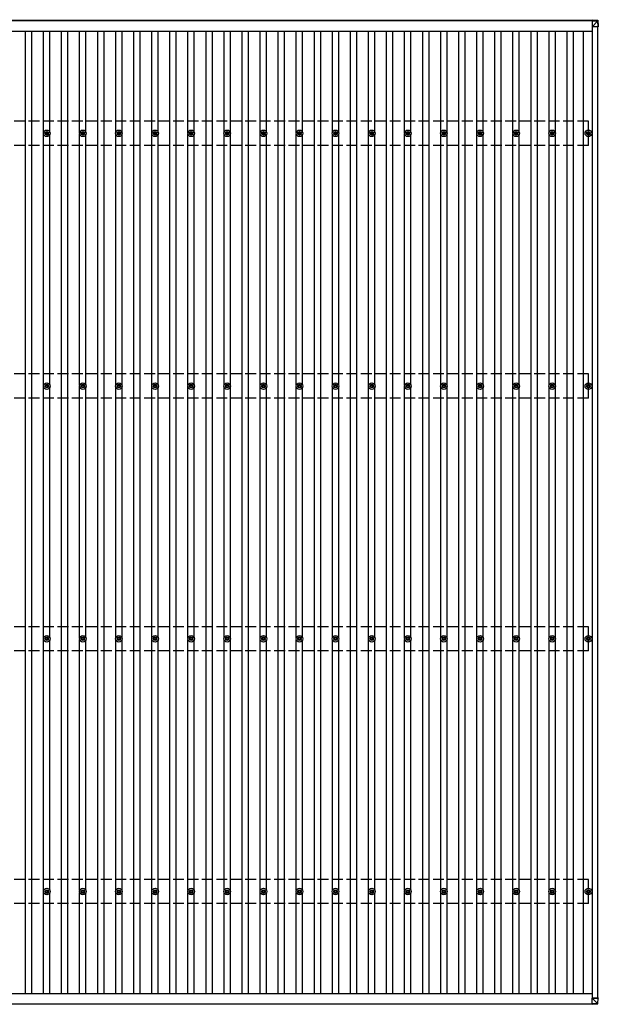
# Model space of a CAD drawing. Units: millimetres. Extents: x 0 to 33640, y 0 to 23760.
# Drawn here: x 11111 to 14316, y 8403 to 13857 of the extents above; entities that cross this region are included whole.
import ezdxf

# ---------------------------------------------------------------- set-up
doc = ezdxf.new("R2010")
doc.units = ezdxf.units.MM
doc.linetypes.add('YHIDDEN_1', pattern=[4, 3, -1])
doc.layers.add('YKK_13', color=4, linetype='Continuous', lineweight=30)
doc.layers.add('YKK_A1', color=4, linetype='Continuous', lineweight=30)

msp = doc.modelspace()

# ---------------------------------------------------------------- linework, layer by layer
at = {"layer": 'YKK_13'}
for p, q in [((14281.3, 13857.2), (14311.9, 13855.3)), ((14281.3, 13857.2), (14281.3, 13852.4)), ((14281.3, 13857.2), (14311.9, 13855.3)), ((14311.9, 13855.3), (14311.9, 13855.3)), ((14311.9, 13855.3), (14311.9, 13850.5)), ((14313.8, 13853.4), (14315.6, 13823)), ((14313.8, 13848.7), (14313.8, 13853.4)), ((14281.3, 13852.4), (14281.3, 13850.5)), ((14311.9, 13850.5), (14281.3, 13852.4)), ((14281.3, 13850.5), (14281.3, 13818)), ((14281.3, 13850.5), (14311.8, 13848.6)), ((14281.3, 13818), (14311.8, 13848.5)), ((14313.7, 13818.1), (14281.3, 13818)), ((14311.8, 13848.5), (14311.9, 13848.5)), ((14311.9, 13848.5), (14313.7, 13818.1)), ((14315.6, 13818.1), (14313.8, 13848.7)), ((14315.6, 13823), (14315.6, 13818.1)), ((11250.6, 13229.6), (11255, 13229.6)), ((11250.6, 13226.1), (11255, 13226.1)), ((11258.9, 13237.9), (11258.9, 13233.5)), ((11258.9, 13222.3), (11258.9, 13217.9)), ((11262.4, 13237.9), (11262.4, 13233.5)), ((11262.4, 13222.3), (11262.4, 13217.9)), ((11266.2, 13229.6), (11270.6, 13229.6)), ((11266.2, 13226.1), (11270.6, 13226.1)), ((11450.6, 13229.6), (11455, 13229.6)), ((11450.6, 13226.1), (11455, 13226.1)), ((11458.9, 13237.9), (11458.9, 13233.5)), ((11458.9, 13222.3), (11458.9, 13217.9)), ((11462.4, 13237.9), (11462.4, 13233.5)), ((11462.4, 13222.3), (11462.4, 13217.9)), ((11466.2, 13229.6), (11470.6, 13229.6)), ((11466.2, 13226.1), (11470.6, 13226.1)), ((11650.6, 13229.6), (11655, 13229.6)), ((11650.6, 13226.1), (11655, 13226.1)), ((11658.9, 13237.9), (11658.9, 13233.5)), ((11658.9, 13222.3), (11658.9, 13217.9)), ((11662.4, 13237.9), (11662.4, 13233.5)), ((11662.4, 13222.3), (11662.4, 13217.9)), ((11666.2, 13229.6), (11670.6, 13229.6)), ((11666.2, 13226.1), (11670.6, 13226.1)), ((11850.6, 13229.6), (11855, 13229.6)), ((11850.6, 13226.1), (11855, 13226.1)), ((11858.9, 13237.9), (11858.9, 13233.5)), ((11858.9, 13222.3), (11858.9, 13217.9)), ((11862.4, 13237.9), (11862.4, 13233.5)), ((11862.4, 13222.3), (11862.4, 13217.9)), ((11866.2, 13229.6), (11870.6, 13229.6)), ((11866.2, 13226.1), (11870.6, 13226.1)), ((12050.6, 13229.6), (12055, 13229.6)), ((12050.6, 13226.1), (12055, 13226.1)), ((12058.9, 13237.9), (12058.9, 13233.5)), ((12058.9, 13222.3), (12058.9, 13217.9)), ((12062.4, 13237.9), (12062.4, 13233.5)), ((12062.4, 13222.3), (12062.4, 13217.9)), ((12066.2, 13229.6), (12070.6, 13229.6)), ((12066.2, 13226.1), (12070.6, 13226.1)), ((12250.6, 13229.6), (12255, 13229.6)), ((12250.6, 13226.1), (12255, 13226.1)), ((12258.9, 13237.9), (12258.9, 13233.5)), ((12258.9, 13222.3), (12258.9, 13217.9)), ((12262.4, 13237.9), (12262.4, 13233.5)), ((12262.4, 13222.3), (12262.4, 13217.9)), ((12266.2, 13229.6), (12270.6, 13229.6)), ((12266.2, 13226.1), (12270.6, 13226.1)), ((12450.6, 13229.6), (12455, 13229.6)), ((12450.6, 13226.1), (12455, 13226.1)), ((12458.9, 13237.9), (12458.9, 13233.5)), ((12458.9, 13222.3), (12458.9, 13217.9)), ((12462.4, 13237.9), (12462.4, 13233.5)), ((12462.4, 13222.3), (12462.4, 13217.9)), ((12466.2, 13229.6), (12470.6, 13229.6)), ((12466.2, 13226.1), (12470.6, 13226.1)), ((12650.6, 13229.6), (12655, 13229.6)), ((12650.6, 13226.1), (12655, 13226.1)), ((12658.9, 13237.9), (12658.9, 13233.5)), ((12658.9, 13222.3), (12658.9, 13217.9)), ((12662.4, 13237.9), (12662.4, 13233.5)), ((12662.4, 13222.3), (12662.4, 13217.9)), ((12666.2, 13229.6), (12670.6, 13229.6)), ((12666.2, 13226.1), (12670.6, 13226.1)), ((12850.6, 13229.6), (12855, 13229.6)), ((12850.6, 13226.1), (12855, 13226.1)), ((12858.9, 13237.9), (12858.9, 13233.5)), ((12858.9, 13222.3), (12858.9, 13217.9)), ((12862.4, 13237.9), (12862.4, 13233.5)), ((12862.4, 13222.3), (12862.4, 13217.9)), ((12866.2, 13229.6), (12870.6, 13229.6)), ((12866.2, 13226.1), (12870.6, 13226.1)), ((13050.6, 13229.6), (13055, 13229.6)), ((13050.6, 13226.1), (13055, 13226.1)), ((13058.9, 13237.9), (13058.9, 13233.5)), ((13058.9, 13222.3), (13058.9, 13217.9)), ((13062.4, 13237.9), (13062.4, 13233.5)), ((13062.4, 13222.3), (13062.4, 13217.9)), ((13066.2, 13229.6), (13070.6, 13229.6)), ((13066.2, 13226.1), (13070.6, 13226.1)), ((13250.6, 13229.6), (13255, 13229.6)), ((13250.6, 13226.1), (13255, 13226.1)), ((13258.9, 13237.9), (13258.9, 13233.5)), ((13258.9, 13222.3), (13258.9, 13217.9)), ((13262.4, 13237.9), (13262.4, 13233.5)), ((13262.4, 13222.3), (13262.4, 13217.9)), ((13266.2, 13229.6), (13270.6, 13229.6)), ((13266.2, 13226.1), (13270.6, 13226.1)), ((13450.6, 13229.6), (13455, 13229.6)), ((13450.6, 13226.1), (13455, 13226.1)), ((13458.9, 13237.9), (13458.9, 13233.5)), ((13458.9, 13222.3), (13458.9, 13217.9)), ((13462.4, 13237.9), (13462.4, 13233.5)), ((13462.4, 13222.3), (13462.4, 13217.9)), ((13466.2, 13229.6), (13470.6, 13229.6)), ((13466.2, 13226.1), (13470.6, 13226.1)), ((13650.6, 13229.6), (13655, 13229.6)), ((13650.6, 13226.1), (13655, 13226.1)), ((13658.9, 13237.9), (13658.9, 13233.5)), ((13658.9, 13222.3), (13658.9, 13217.9)), ((13662.4, 13237.9), (13662.4, 13233.5)), ((13662.4, 13222.3), (13662.4, 13217.9)), ((13666.2, 13229.6), (13670.6, 13229.6)), ((13666.2, 13226.1), (13670.6, 13226.1)), ((13850.6, 13229.6), (13855, 13229.6)), ((13850.6, 13226.1), (13855, 13226.1)), ((13858.9, 13237.9), (13858.9, 13233.5)), ((13858.9, 13222.3), (13858.9, 13217.9)), ((13862.4, 13237.9), (13862.4, 13233.5)), ((13862.4, 13222.3), (13862.4, 13217.9)), ((13866.2, 13229.6), (13870.6, 13229.6)), ((13866.2, 13226.1), (13870.6, 13226.1)), ((14050.6, 13229.6), (14055, 13229.6)), ((14050.6, 13226.1), (14055, 13226.1)), ((14058.9, 13237.9), (14058.9, 13233.5)), ((14058.9, 13222.3), (14058.9, 13217.9)), ((14062.4, 13237.9), (14062.4, 13233.5)), ((14062.4, 13222.3), (14062.4, 13217.9)), ((14066.2, 13229.6), (14070.6, 13229.6)), ((14066.2, 13226.1), (14070.6, 13226.1)), ((14250.6, 13229.6), (14255, 13229.6)), ((14250.6, 13226.1), (14255, 13226.1)), ((14258.9, 13237.9), (14258.9, 13233.4)), ((14258.9, 13222.3), (14258.9, 13217.9)), ((14262.4, 13237.9), (14262.4, 13233.4)), ((14262.4, 13222.3), (14262.4, 13217.9)), ((14266.2, 13229.6), (14270.6, 13229.6)), ((14266.2, 13226.1), (14270.6, 13226.1)), ((11258.9, 11837.9), (11258.9, 11833.5)), ((11262.4, 11837.9), (11262.4, 11833.5)), ((11458.9, 11837.9), (11458.9, 11833.5)), ((11462.4, 11837.9), (11462.4, 11833.5)), ((11658.9, 11837.9), (11658.9, 11833.5)), ((11662.4, 11837.9), (11662.4, 11833.5)), ((11858.9, 11837.9), (11858.9, 11833.5)), ((11862.4, 11837.9), (11862.4, 11833.5)), ((12058.9, 11837.9), (12058.9, 11833.5)), ((12062.4, 11837.9), (12062.4, 11833.5)), ((12258.9, 11837.9), (12258.9, 11833.5)), ((12262.4, 11837.9), (12262.4, 11833.5)), ((12458.9, 11837.9), (12458.9, 11833.5)), ((12462.4, 11837.9), (12462.4, 11833.5)), ((12658.9, 11837.9), (12658.9, 11833.5)), ((12662.4, 11837.9), (12662.4, 11833.5)), ((12858.9, 11837.9), (12858.9, 11833.5)), ((12862.4, 11837.9), (12862.4, 11833.5)), ((13058.9, 11837.9), (13058.9, 11833.5)), ((13062.4, 11837.9), (13062.4, 11833.5)), ((13258.9, 11837.9), (13258.9, 11833.5)), ((13262.4, 11837.9), (13262.4, 11833.5)), ((13458.9, 11837.9), (13458.9, 11833.5)), ((13462.4, 11837.9), (13462.4, 11833.5)), ((13658.9, 11837.9), (13658.9, 11833.5)), ((13662.4, 11837.9), (13662.4, 11833.5)), ((13858.9, 11837.9), (13858.9, 11833.5)), ((13862.4, 11837.9), (13862.4, 11833.5)), ((14058.9, 11837.9), (14058.9, 11833.5)), ((14062.4, 11837.9), (14062.4, 11833.5)), ((14258.9, 11837.9), (14258.9, 11833.4)), ((14262.4, 11837.9), (14262.4, 11833.4)), ((11250.6, 11829.6), (11255, 11829.6)), ((11250.6, 11826.1), (11255, 11826.1)), ((11258.9, 11822.3), (11258.9, 11817.9)), ((11262.4, 11822.3), (11262.4, 11817.9)), ((11266.2, 11829.6), (11270.6, 11829.6)), ((11266.2, 11826.1), (11270.6, 11826.1)), ((11450.6, 11829.6), (11455, 11829.6)), ((11450.6, 11826.1), (11455, 11826.1)), ((11458.9, 11822.3), (11458.9, 11817.9)), ((11462.4, 11822.3), (11462.4, 11817.9)), ((11466.2, 11829.6), (11470.6, 11829.6)), ((11466.2, 11826.1), (11470.6, 11826.1)), ((11650.6, 11829.6), (11655, 11829.6)), ((11650.6, 11826.1), (11655, 11826.1)), ((11658.9, 11822.3), (11658.9, 11817.9)), ((11662.4, 11822.3), (11662.4, 11817.9)), ((11666.2, 11829.6), (11670.6, 11829.6)), ((11666.2, 11826.1), (11670.6, 11826.1)), ((11850.6, 11829.6), (11855, 11829.6)), ((11850.6, 11826.1), (11855, 11826.1)), ((11858.9, 11822.3), (11858.9, 11817.9)), ((11862.4, 11822.3), (11862.4, 11817.9)), ((11866.2, 11829.6), (11870.6, 11829.6)), ((11866.2, 11826.1), (11870.6, 11826.1)), ((12050.6, 11829.6), (12055, 11829.6)), ((12050.6, 11826.1), (12055, 11826.1)), ((12058.9, 11822.3), (12058.9, 11817.9)), ((12062.4, 11822.3), (12062.4, 11817.9)), ((12066.2, 11829.6), (12070.6, 11829.6)), ((12066.2, 11826.1), (12070.6, 11826.1)), ((12250.6, 11829.6), (12255, 11829.6)), ((12250.6, 11826.1), (12255, 11826.1)), ((12258.9, 11822.3), (12258.9, 11817.9)), ((12262.4, 11822.3), (12262.4, 11817.9)), ((12266.2, 11829.6), (12270.6, 11829.6)), ((12266.2, 11826.1), (12270.6, 11826.1)), ((12450.6, 11829.6), (12455, 11829.6)), ((12450.6, 11826.1), (12455, 11826.1)), ((12458.9, 11822.3), (12458.9, 11817.9)), ((12462.4, 11822.3), (12462.4, 11817.9)), ((12466.2, 11829.6), (12470.6, 11829.6)), ((12466.2, 11826.1), (12470.6, 11826.1)), ((12650.6, 11829.6), (12655, 11829.6)), ((12650.6, 11826.1), (12655, 11826.1)), ((12658.9, 11822.3), (12658.9, 11817.9)), ((12662.4, 11822.3), (12662.4, 11817.9)), ((12666.2, 11829.6), (12670.6, 11829.6)), ((12666.2, 11826.1), (12670.6, 11826.1)), ((12850.6, 11829.6), (12855, 11829.6)), ((12850.6, 11826.1), (12855, 11826.1)), ((12858.9, 11822.3), (12858.9, 11817.9)), ((12862.4, 11822.3), (12862.4, 11817.9)), ((12866.2, 11829.6), (12870.6, 11829.6)), ((12866.2, 11826.1), (12870.6, 11826.1)), ((13050.6, 11829.6), (13055, 11829.6)), ((13050.6, 11826.1), (13055, 11826.1)), ((13058.9, 11822.3), (13058.9, 11817.9)), ((13062.4, 11822.3), (13062.4, 11817.9)), ((13066.2, 11829.6), (13070.6, 11829.6)), ((13066.2, 11826.1), (13070.6, 11826.1)), ((13250.6, 11829.6), (13255, 11829.6)), ((13250.6, 11826.1), (13255, 11826.1)), ((13258.9, 11822.3), (13258.9, 11817.9)), ((13262.4, 11822.3), (13262.4, 11817.9)), ((13266.2, 11829.6), (13270.6, 11829.6)), ((13266.2, 11826.1), (13270.6, 11826.1)), ((13450.6, 11829.6), (13455, 11829.6)), ((13450.6, 11826.1), (13455, 11826.1)), ((13458.9, 11822.3), (13458.9, 11817.9)), ((13462.4, 11822.3), (13462.4, 11817.9)), ((13466.2, 11829.6), (13470.6, 11829.6)), ((13466.2, 11826.1), (13470.6, 11826.1)), ((13650.6, 11829.6), (13655, 11829.6)), ((13650.6, 11826.1), (13655, 11826.1)), ((13658.9, 11822.3), (13658.9, 11817.9)), ((13662.4, 11822.3), (13662.4, 11817.9)), ((13666.2, 11829.6), (13670.6, 11829.6)), ((13666.2, 11826.1), (13670.6, 11826.1)), ((13850.6, 11829.6), (13855, 11829.6)), ((13850.6, 11826.1), (13855, 11826.1)), ((13858.9, 11822.3), (13858.9, 11817.9)), ((13862.4, 11822.3), (13862.4, 11817.9)), ((13866.2, 11829.6), (13870.6, 11829.6)), ((13866.2, 11826.1), (13870.6, 11826.1)), ((14050.6, 11829.6), (14055, 11829.6)), ((14050.6, 11826.1), (14055, 11826.1)), ((14058.9, 11822.3), (14058.9, 11817.9)), ((14062.4, 11822.3), (14062.4, 11817.9)), ((14066.2, 11829.6), (14070.6, 11829.6)), ((14066.2, 11826.1), (14070.6, 11826.1)), ((14250.6, 11829.6), (14255, 11829.6)), ((14250.6, 11826.1), (14255, 11826.1)), ((14258.9, 11822.3), (14258.9, 11817.9)), ((14262.4, 11822.3), (14262.4, 11817.9)), ((14266.2, 11829.6), (14270.6, 11829.6)), ((14266.2, 11826.1), (14270.6, 11826.1)), ((11250.6, 10429.6), (11255, 10429.6)), ((11250.6, 10426.1), (11255, 10426.1)), ((11258.9, 10437.9), (11258.9, 10433.5)), ((11258.9, 10422.3), (11258.9, 10417.9)), ((11262.4, 10437.9), (11262.4, 10433.5)), ((11262.4, 10422.3), (11262.4, 10417.9)), ((11266.2, 10429.6), (11270.6, 10429.6)), ((11266.2, 10426.1), (11270.6, 10426.1)), ((11450.6, 10429.6), (11455, 10429.6)), ((11450.6, 10426.1), (11455, 10426.1)), ((11458.9, 10437.9), (11458.9, 10433.5)), ((11458.9, 10422.3), (11458.9, 10417.9)), ((11462.4, 10437.9), (11462.4, 10433.5)), ((11462.4, 10422.3), (11462.4, 10417.9)), ((11466.2, 10429.6), (11470.6, 10429.6)), ((11466.2, 10426.1), (11470.6, 10426.1)), ((11650.6, 10429.6), (11655, 10429.6)), ((11650.6, 10426.1), (11655, 10426.1)), ((11658.9, 10437.9), (11658.9, 10433.5)), ((11658.9, 10422.3), (11658.9, 10417.9)), ((11662.4, 10437.9), (11662.4, 10433.5)), ((11662.4, 10422.3), (11662.4, 10417.9)), ((11666.2, 10429.6), (11670.6, 10429.6)), ((11666.2, 10426.1), (11670.6, 10426.1)), ((11850.6, 10429.6), (11855, 10429.6)), ((11850.6, 10426.1), (11855, 10426.1)), ((11858.9, 10437.9), (11858.9, 10433.5)), ((11858.9, 10422.3), (11858.9, 10417.9)), ((11862.4, 10437.9), (11862.4, 10433.5)), ((11862.4, 10422.3), (11862.4, 10417.9)), ((11866.2, 10429.6), (11870.6, 10429.6)), ((11866.2, 10426.1), (11870.6, 10426.1)), ((12050.6, 10429.6), (12055, 10429.6)), ((12050.6, 10426.1), (12055, 10426.1)), ((12058.9, 10437.9), (12058.9, 10433.5)), ((12058.9, 10422.3), (12058.9, 10417.9)), ((12062.4, 10437.9), (12062.4, 10433.5)), ((12062.4, 10422.3), (12062.4, 10417.9)), ((12066.2, 10429.6), (12070.6, 10429.6)), ((12066.2, 10426.1), (12070.6, 10426.1)), ((12250.6, 10429.6), (12255, 10429.6)), ((12250.6, 10426.1), (12255, 10426.1)), ((12258.9, 10437.9), (12258.9, 10433.5)), ((12258.9, 10422.3), (12258.9, 10417.9)), ((12262.4, 10437.9), (12262.4, 10433.5)), ((12262.4, 10422.3), (12262.4, 10417.9)), ((12266.2, 10429.6), (12270.6, 10429.6)), ((12266.2, 10426.1), (12270.6, 10426.1)), ((12450.6, 10429.6), (12455, 10429.6)), ((12450.6, 10426.1), (12455, 10426.1)), ((12458.9, 10437.9), (12458.9, 10433.5)), ((12458.9, 10422.3), (12458.9, 10417.9)), ((12462.4, 10437.9), (12462.4, 10433.5)), ((12462.4, 10422.3), (12462.4, 10417.9)), ((12466.2, 10429.6), (12470.6, 10429.6)), ((12466.2, 10426.1), (12470.6, 10426.1)), ((12650.6, 10429.6), (12655, 10429.6)), ((12650.6, 10426.1), (12655, 10426.1)), ((12658.9, 10437.9), (12658.9, 10433.5)), ((12658.9, 10422.3), (12658.9, 10417.9)), ((12662.4, 10437.9), (12662.4, 10433.5)), ((12662.4, 10422.3), (12662.4, 10417.9)), ((12666.2, 10429.6), (12670.6, 10429.6)), ((12666.2, 10426.1), (12670.6, 10426.1)), ((12850.6, 10429.6), (12855, 10429.6)), ((12850.6, 10426.1), (12855, 10426.1)), ((12858.9, 10437.9), (12858.9, 10433.5)), ((12858.9, 10422.3), (12858.9, 10417.9)), ((12862.4, 10437.9), (12862.4, 10433.5)), ((12862.4, 10422.3), (12862.4, 10417.9)), ((12866.2, 10429.6), (12870.6, 10429.6)), ((12866.2, 10426.1), (12870.6, 10426.1)), ((13050.6, 10429.6), (13055, 10429.6)), ((13050.6, 10426.1), (13055, 10426.1)), ((13058.9, 10437.9), (13058.9, 10433.5)), ((13058.9, 10422.3), (13058.9, 10417.9)), ((13062.4, 10437.9), (13062.4, 10433.5)), ((13062.4, 10422.3), (13062.4, 10417.9)), ((13066.2, 10429.6), (13070.6, 10429.6)), ((13066.2, 10426.1), (13070.6, 10426.1)), ((13250.6, 10429.6), (13255, 10429.6)), ((13250.6, 10426.1), (13255, 10426.1)), ((13258.9, 10437.9), (13258.9, 10433.5)), ((13258.9, 10422.3), (13258.9, 10417.9)), ((13262.4, 10437.9), (13262.4, 10433.5)), ((13262.4, 10422.3), (13262.4, 10417.9)), ((13266.2, 10429.6), (13270.6, 10429.6)), ((13266.2, 10426.1), (13270.6, 10426.1)), ((13450.6, 10429.6), (13455, 10429.6)), ((13450.6, 10426.1), (13455, 10426.1)), ((13458.9, 10437.9), (13458.9, 10433.5)), ((13458.9, 10422.3), (13458.9, 10417.9)), ((13462.4, 10437.9), (13462.4, 10433.5)), ((13462.4, 10422.3), (13462.4, 10417.9)), ((13466.2, 10429.6), (13470.6, 10429.6)), ((13466.2, 10426.1), (13470.6, 10426.1)), ((13650.6, 10429.6), (13655, 10429.6)), ((13650.6, 10426.1), (13655, 10426.1)), ((13658.9, 10437.9), (13658.9, 10433.5)), ((13658.9, 10422.3), (13658.9, 10417.9)), ((13662.4, 10437.9), (13662.4, 10433.5)), ((13662.4, 10422.3), (13662.4, 10417.9)), ((13666.2, 10429.6), (13670.6, 10429.6)), ((13666.2, 10426.1), (13670.6, 10426.1)), ((13850.6, 10429.6), (13855, 10429.6)), ((13850.6, 10426.1), (13855, 10426.1)), ((13858.9, 10437.9), (13858.9, 10433.5)), ((13858.9, 10422.3), (13858.9, 10417.9)), ((13862.4, 10437.9), (13862.4, 10433.5)), ((13862.4, 10422.3), (13862.4, 10417.9)), ((13866.2, 10429.6), (13870.6, 10429.6)), ((13866.2, 10426.1), (13870.6, 10426.1)), ((14050.6, 10429.6), (14055, 10429.6)), ((14050.6, 10426.1), (14055, 10426.1)), ((14058.9, 10437.9), (14058.9, 10433.5)), ((14058.9, 10422.3), (14058.9, 10417.9)), ((14062.4, 10437.9), (14062.4, 10433.5)), ((14062.4, 10422.3), (14062.4, 10417.9)), ((14066.2, 10429.6), (14070.6, 10429.6)), ((14066.2, 10426.1), (14070.6, 10426.1)), ((14250.6, 10429.6), (14255, 10429.6)), ((14250.6, 10426.1), (14255, 10426.1)), ((14258.9, 10437.9), (14258.9, 10433.4)), ((14258.9, 10422.3), (14258.9, 10417.9)), ((14262.4, 10437.9), (14262.4, 10433.4)), ((14262.4, 10422.3), (14262.4, 10417.9)), ((14266.2, 10429.6), (14270.6, 10429.6)), ((14266.2, 10426.1), (14270.6, 10426.1)), ((11250.6, 9029.6), (11255, 9029.6)), ((11250.6, 9026.1), (11255, 9026.1)), ((11258.9, 9037.9), (11258.9, 9033.5)), ((11258.9, 9022.3), (11258.9, 9017.9)), ((11262.4, 9037.9), (11262.4, 9033.5)), ((11262.4, 9022.3), (11262.4, 9017.9)), ((11266.2, 9029.6), (11270.6, 9029.6)), ((11266.2, 9026.1), (11270.6, 9026.1)), ((11450.6, 9029.6), (11455, 9029.6)), ((11450.6, 9026.1), (11455, 9026.1)), ((11458.9, 9037.9), (11458.9, 9033.5)), ((11458.9, 9022.3), (11458.9, 9017.9)), ((11462.4, 9037.9), (11462.4, 9033.5)), ((11462.4, 9022.3), (11462.4, 9017.9)), ((11466.2, 9029.6), (11470.6, 9029.6)), ((11466.2, 9026.1), (11470.6, 9026.1)), ((11650.6, 9029.6), (11655, 9029.6)), ((11650.6, 9026.1), (11655, 9026.1)), ((11658.9, 9037.9), (11658.9, 9033.5)), ((11658.9, 9022.3), (11658.9, 9017.9)), ((11662.4, 9037.9), (11662.4, 9033.5)), ((11662.4, 9022.3), (11662.4, 9017.9)), ((11666.2, 9029.6), (11670.6, 9029.6)), ((11666.2, 9026.1), (11670.6, 9026.1)), ((11850.6, 9029.6), (11855, 9029.6)), ((11850.6, 9026.1), (11855, 9026.1)), ((11858.9, 9037.9), (11858.9, 9033.5)), ((11858.9, 9022.3), (11858.9, 9017.9)), ((11862.4, 9037.9), (11862.4, 9033.5)), ((11862.4, 9022.3), (11862.4, 9017.9)), ((11866.2, 9029.6), (11870.6, 9029.6)), ((11866.2, 9026.1), (11870.6, 9026.1)), ((12050.6, 9029.6), (12055, 9029.6)), ((12050.6, 9026.1), (12055, 9026.1)), ((12058.9, 9037.9), (12058.9, 9033.5)), ((12058.9, 9022.3), (12058.9, 9017.9)), ((12062.4, 9037.9), (12062.4, 9033.5)), ((12062.4, 9022.3), (12062.4, 9017.9)), ((12066.2, 9029.6), (12070.6, 9029.6)), ((12066.2, 9026.1), (12070.6, 9026.1)), ((12250.6, 9029.6), (12255, 9029.6)), ((12250.6, 9026.1), (12255, 9026.1)), ((12258.9, 9037.9), (12258.9, 9033.5)), ((12258.9, 9022.3), (12258.9, 9017.9)), ((12262.4, 9037.9), (12262.4, 9033.5)), ((12262.4, 9022.3), (12262.4, 9017.9)), ((12266.2, 9029.6), (12270.6, 9029.6)), ((12266.2, 9026.1), (12270.6, 9026.1)), ((12450.6, 9029.6), (12455, 9029.6)), ((12450.6, 9026.1), (12455, 9026.1)), ((12458.9, 9037.9), (12458.9, 9033.5)), ((12458.9, 9022.3), (12458.9, 9017.9)), ((12462.4, 9037.9), (12462.4, 9033.5)), ((12462.4, 9022.3), (12462.4, 9017.9)), ((12466.2, 9029.6), (12470.6, 9029.6)), ((12466.2, 9026.1), (12470.6, 9026.1)), ((12650.6, 9029.6), (12655, 9029.6)), ((12650.6, 9026.1), (12655, 9026.1)), ((12658.9, 9037.9), (12658.9, 9033.5)), ((12658.9, 9022.3), (12658.9, 9017.9)), ((12662.4, 9037.9), (12662.4, 9033.5)), ((12662.4, 9022.3), (12662.4, 9017.9)), ((12666.2, 9029.6), (12670.6, 9029.6)), ((12666.2, 9026.1), (12670.6, 9026.1)), ((12850.6, 9029.6), (12855, 9029.6)), ((12850.6, 9026.1), (12855, 9026.1)), ((12858.9, 9037.9), (12858.9, 9033.5)), ((12858.9, 9022.3), (12858.9, 9017.9)), ((12862.4, 9037.9), (12862.4, 9033.5)), ((12862.4, 9022.3), (12862.4, 9017.9)), ((12866.2, 9029.6), (12870.6, 9029.6)), ((12866.2, 9026.1), (12870.6, 9026.1)), ((13050.6, 9029.6), (13055, 9029.6)), ((13050.6, 9026.1), (13055, 9026.1)), ((13058.9, 9037.9), (13058.9, 9033.5)), ((13058.9, 9022.3), (13058.9, 9017.9)), ((13062.4, 9037.9), (13062.4, 9033.5)), ((13062.4, 9022.3), (13062.4, 9017.9)), ((13066.2, 9029.6), (13070.6, 9029.6)), ((13066.2, 9026.1), (13070.6, 9026.1)), ((13250.6, 9029.6), (13255, 9029.6)), ((13250.6, 9026.1), (13255, 9026.1)), ((13258.9, 9037.9), (13258.9, 9033.5)), ((13258.9, 9022.3), (13258.9, 9017.9)), ((13262.4, 9037.9), (13262.4, 9033.5)), ((13262.4, 9022.3), (13262.4, 9017.9)), ((13266.2, 9029.6), (13270.6, 9029.6)), ((13266.2, 9026.1), (13270.6, 9026.1)), ((13450.6, 9029.6), (13455, 9029.6)), ((13450.6, 9026.1), (13455, 9026.1)), ((13458.9, 9037.9), (13458.9, 9033.5)), ((13458.9, 9022.3), (13458.9, 9017.9)), ((13462.4, 9037.9), (13462.4, 9033.5)), ((13462.4, 9022.3), (13462.4, 9017.9)), ((13466.2, 9029.6), (13470.6, 9029.6)), ((13466.2, 9026.1), (13470.6, 9026.1)), ((13650.6, 9029.6), (13655, 9029.6)), ((13650.6, 9026.1), (13655, 9026.1)), ((13658.9, 9037.9), (13658.9, 9033.5)), ((13658.9, 9022.3), (13658.9, 9017.9)), ((13662.4, 9037.9), (13662.4, 9033.5)), ((13662.4, 9022.3), (13662.4, 9017.9)), ((13666.2, 9029.6), (13670.6, 9029.6)), ((13666.2, 9026.1), (13670.6, 9026.1)), ((13850.6, 9029.6), (13855, 9029.6)), ((13850.6, 9026.1), (13855, 9026.1)), ((13858.9, 9037.9), (13858.9, 9033.5)), ((13858.9, 9022.3), (13858.9, 9017.9)), ((13862.4, 9037.9), (13862.4, 9033.5)), ((13862.4, 9022.3), (13862.4, 9017.9)), ((13866.2, 9029.6), (13870.6, 9029.6)), ((13866.2, 9026.1), (13870.6, 9026.1)), ((14050.6, 9029.6), (14055, 9029.6)), ((14050.6, 9026.1), (14055, 9026.1)), ((14058.9, 9037.9), (14058.9, 9033.5)), ((14058.9, 9022.3), (14058.9, 9017.9)), ((14062.4, 9037.9), (14062.4, 9033.5)), ((14062.4, 9022.3), (14062.4, 9017.9)), ((14066.2, 9029.6), (14070.6, 9029.6)), ((14066.2, 9026.1), (14070.6, 9026.1)), ((14250.6, 9029.6), (14255, 9029.6)), ((14250.6, 9026.1), (14255, 9026.1)), ((14258.9, 9037.9), (14258.9, 9033.5)), ((14258.9, 9022.3), (14258.9, 9017.9)), ((14262.4, 9037.9), (14262.4, 9033.5)), ((14262.4, 9022.3), (14262.4, 9017.9)), ((14266.2, 9029.6), (14270.6, 9029.6)), ((14266.2, 9026.1), (14270.6, 9026.1)), ((14281.3, 8437.7), (14312.6, 8437.7)), ((14313.7, 8437.7), (14281.3, 8437.6)), ((14281.3, 8437.6), (14311.8, 8407.2)), ((14281.3, 8405.3), (14281.3, 8437.6)), ((14311.8, 8407.1), (14281.3, 8405.3)), ((14281.3, 8403.4), (14311.9, 8405.3)), ((14281.3, 8405.3), (14281.3, 8403.4)), ((14313.7, 8437.7), (14311.9, 8407.2)), ((14314.7, 8439.8), (14312.3, 8439.8)), ((14312.3, 8437.7), (14312.3, 8439.8)), ((14312.3, 8439.7), (14312.7, 8439.7)), ((14312.7, 8439.7), (14312.5, 8437.7)), ((14313, 8437.7), (14313.1, 8439.7)), ((14313.1, 8437.7), (14313.1, 8439.7)), ((14313.8, 8407.1), (14315.6, 8437.7)), ((14315.6, 8439.8), (14315.6, 8437.7))]:
    msp.add_line(p, q, dxfattribs=at)
for centre, radius in [((11260.6, 13227.9), 18.3), ((11260.6, 13227.9), 10.2), ((11260.6, 13227.9), 5.85), ((11260.6, 13227.9), 5.25), ((11460.6, 13227.9), 18.3), ((11460.6, 13227.9), 10.2), ((11460.6, 13227.9), 5.85), ((11460.6, 13227.9), 5.25), ((11660.6, 13227.9), 18.3), ((11660.6, 13227.9), 10.2), ((11660.6, 13227.9), 5.85), ((11660.6, 13227.9), 5.25), ((11860.6, 13227.9), 18.3), ((11860.6, 13227.9), 10.2), ((11860.6, 13227.9), 5.85), ((11860.6, 13227.9), 5.25), ((12060.6, 13227.9), 18.3), ((12060.6, 13227.9), 10.2), ((12060.6, 13227.9), 5.85), ((12060.6, 13227.9), 5.25), ((12260.6, 13227.9), 18.3), ((12260.6, 13227.9), 10.2), ((12260.6, 13227.9), 5.85), ((12260.6, 13227.9), 5.25), ((12460.6, 13227.9), 18.3), ((12460.6, 13227.9), 10.2), ((12460.6, 13227.9), 5.85), ((12460.6, 13227.9), 5.25), ((12660.6, 13227.9), 18.3), ((12660.6, 13227.9), 10.2), ((12660.6, 13227.9), 5.85), ((12660.6, 13227.9), 5.25), ((12860.6, 13227.9), 18.3), ((12860.6, 13227.9), 10.2), ((12860.6, 13227.9), 5.85), ((12860.6, 13227.9), 5.25), ((13060.6, 13227.9), 18.3), ((13060.6, 13227.9), 10.2), ((13060.6, 13227.9), 5.85), ((13060.6, 13227.9), 5.25), ((13260.6, 13227.9), 18.3), ((13260.6, 13227.9), 10.2), ((13260.6, 13227.9), 5.85), ((13260.6, 13227.9), 5.25), ((13460.6, 13227.9), 18.3), ((13460.6, 13227.9), 10.2), ((13460.6, 13227.9), 5.85), ((13460.6, 13227.9), 5.25), ((13660.6, 13227.9), 18.3), ((13660.6, 13227.9), 10.2), ((13660.6, 13227.9), 5.85), ((13660.6, 13227.9), 5.25), ((13860.6, 13227.9), 18.3), ((13860.6, 13227.9), 10.2), ((13860.6, 13227.9), 5.85), ((13860.6, 13227.9), 5.25), ((14060.6, 13227.9), 18.3), ((14060.6, 13227.9), 10.2), ((14060.6, 13227.9), 5.85), ((14060.6, 13227.9), 5.25), ((14260.6, 13227.9), 18.3), ((14260.6, 13227.9), 10.2), ((14260.6, 13227.9), 5.85), ((14260.6, 13227.9), 5.25), ((11260.6, 11827.9), 18.3), ((11260.6, 11827.9), 10.2), ((11460.6, 11827.9), 18.3), ((11460.6, 11827.9), 10.2), ((11660.6, 11827.9), 18.3), ((11660.6, 11827.9), 10.2), ((11860.6, 11827.9), 18.3), ((11860.6, 11827.9), 10.2), ((12060.6, 11827.9), 18.3), ((12060.6, 11827.9), 10.2), ((12260.6, 11827.9), 18.3), ((12260.6, 11827.9), 10.2), ((12460.6, 11827.9), 18.3), ((12460.6, 11827.9), 10.2), ((12660.6, 11827.9), 18.3), ((12660.6, 11827.9), 10.2), ((12860.6, 11827.9), 18.3), ((12860.6, 11827.9), 10.2), ((13060.6, 11827.9), 18.3), ((13060.6, 11827.9), 10.2), ((13260.6, 11827.9), 18.3), ((13260.6, 11827.9), 10.2), ((13460.6, 11827.9), 18.3), ((13460.6, 11827.9), 10.2), ((13660.6, 11827.9), 18.3), ((13660.6, 11827.9), 10.2), ((13860.6, 11827.9), 18.3), ((13860.6, 11827.9), 10.2), ((14060.6, 11827.9), 18.3), ((14060.6, 11827.9), 10.2), ((14260.6, 11827.9), 18.3), ((14260.6, 11827.9), 10.2), ((11260.6, 11827.9), 5.85), ((11260.6, 11827.9), 5.25), ((11460.6, 11827.9), 5.85), ((11460.6, 11827.9), 5.25), ((11660.6, 11827.9), 5.85), ((11660.6, 11827.9), 5.25), ((11860.6, 11827.9), 5.85), ((11860.6, 11827.9), 5.25), ((12060.6, 11827.9), 5.85), ((12060.6, 11827.9), 5.25), ((12260.6, 11827.9), 5.85), ((12260.6, 11827.9), 5.25), ((12460.6, 11827.9), 5.85), ((12460.6, 11827.9), 5.25), ((12660.6, 11827.9), 5.85), ((12660.6, 11827.9), 5.25), ((12860.6, 11827.9), 5.85), ((12860.6, 11827.9), 5.25), ((13060.6, 11827.9), 5.85), ((13060.6, 11827.9), 5.25), ((13260.6, 11827.9), 5.85), ((13260.6, 11827.9), 5.25), ((13460.6, 11827.9), 5.85), ((13460.6, 11827.9), 5.25), ((13660.6, 11827.9), 5.85), ((13660.6, 11827.9), 5.25), ((13860.6, 11827.9), 5.85), ((13860.6, 11827.9), 5.25), ((14060.6, 11827.9), 5.85), ((14060.6, 11827.9), 5.25), ((14260.6, 11827.9), 5.85), ((14260.6, 11827.9), 5.25), ((11260.6, 10427.9), 18.3), ((11260.6, 10427.9), 10.2), ((11260.6, 10427.9), 5.85), ((11260.6, 10427.9), 5.25), ((11460.6, 10427.9), 18.3), ((11460.6, 10427.9), 10.2), ((11460.6, 10427.9), 5.85), ((11460.6, 10427.9), 5.25), ((11660.6, 10427.9), 18.3), ((11660.6, 10427.9), 10.2), ((11660.6, 10427.9), 5.85), ((11660.6, 10427.9), 5.25), ((11860.6, 10427.9), 18.3), ((11860.6, 10427.9), 10.2), ((11860.6, 10427.9), 5.85), ((11860.6, 10427.9), 5.25), ((12060.6, 10427.9), 18.3), ((12060.6, 10427.9), 10.2), ((12060.6, 10427.9), 5.85), ((12060.6, 10427.9), 5.25), ((12260.6, 10427.9), 18.3), ((12260.6, 10427.9), 10.2), ((12260.6, 10427.9), 5.85), ((12260.6, 10427.9), 5.25), ((12460.6, 10427.9), 18.3), ((12460.6, 10427.9), 10.2), ((12460.6, 10427.9), 5.85), ((12460.6, 10427.9), 5.25), ((12660.6, 10427.9), 18.3), ((12660.6, 10427.9), 10.2), ((12660.6, 10427.9), 5.85), ((12660.6, 10427.9), 5.25), ((12860.6, 10427.9), 18.3), ((12860.6, 10427.9), 10.2), ((12860.6, 10427.9), 5.85), ((12860.6, 10427.9), 5.25), ((13060.6, 10427.9), 18.3), ((13060.6, 10427.9), 10.2), ((13060.6, 10427.9), 5.85), ((13060.6, 10427.9), 5.25), ((13260.6, 10427.9), 18.3), ((13260.6, 10427.9), 10.2), ((13260.6, 10427.9), 5.85), ((13260.6, 10427.9), 5.25), ((13460.6, 10427.9), 18.3), ((13460.6, 10427.9), 10.2), ((13460.6, 10427.9), 5.85), ((13460.6, 10427.9), 5.25), ((13660.6, 10427.9), 18.3), ((13660.6, 10427.9), 10.2), ((13660.6, 10427.9), 5.85), ((13660.6, 10427.9), 5.25), ((13860.6, 10427.9), 18.3), ((13860.6, 10427.9), 10.2), ((13860.6, 10427.9), 5.85), ((13860.6, 10427.9), 5.25), ((14060.6, 10427.9), 18.3), ((14060.6, 10427.9), 10.2), ((14060.6, 10427.9), 5.85), ((14060.6, 10427.9), 5.25), ((14260.6, 10427.9), 18.3), ((14260.6, 10427.9), 10.2), ((14260.6, 10427.9), 5.85), ((14260.6, 10427.9), 5.25), ((11260.6, 9027.9), 18.3), ((11260.6, 9027.9), 10.2), ((11260.6, 9027.9), 5.85), ((11260.6, 9027.9), 5.25), ((11460.6, 9027.9), 18.3), ((11460.6, 9027.9), 10.2), ((11460.6, 9027.9), 5.85), ((11460.6, 9027.9), 5.25), ((11660.6, 9027.9), 18.3), ((11660.6, 9027.9), 10.2), ((11660.6, 9027.9), 5.85), ((11660.6, 9027.9), 5.25), ((11860.6, 9027.9), 18.3), ((11860.6, 9027.9), 10.2), ((11860.6, 9027.9), 5.85), ((11860.6, 9027.9), 5.25), ((12060.6, 9027.9), 18.3), ((12060.6, 9027.9), 10.2), ((12060.6, 9027.9), 5.85), ((12060.6, 9027.9), 5.25), ((12260.6, 9027.9), 18.3), ((12260.6, 9027.9), 10.2), ((12260.6, 9027.9), 5.85), ((12260.6, 9027.9), 5.25), ((12460.6, 9027.9), 18.3), ((12460.6, 9027.9), 10.2), ((12460.6, 9027.9), 5.85), ((12460.6, 9027.9), 5.25), ((12660.6, 9027.9), 18.3), ((12660.6, 9027.9), 10.2), ((12660.6, 9027.9), 5.85), ((12660.6, 9027.9), 5.25), ((12860.6, 9027.9), 18.3), ((12860.6, 9027.9), 10.2), ((12860.6, 9027.9), 5.85), ((12860.6, 9027.9), 5.25), ((13060.6, 9027.9), 18.3), ((13060.6, 9027.9), 10.2), ((13060.6, 9027.9), 5.85), ((13060.6, 9027.9), 5.25), ((13260.6, 9027.9), 18.3), ((13260.6, 9027.9), 10.2), ((13260.6, 9027.9), 5.85), ((13260.6, 9027.9), 5.25), ((13460.6, 9027.9), 18.3), ((13460.6, 9027.9), 10.2), ((13460.6, 9027.9), 5.85), ((13460.6, 9027.9), 5.25), ((13660.6, 9027.9), 18.3), ((13660.6, 9027.9), 10.2), ((13660.6, 9027.9), 5.85), ((13660.6, 9027.9), 5.25), ((13860.6, 9027.9), 18.3), ((13860.6, 9027.9), 10.2), ((13860.6, 9027.9), 5.85), ((13860.6, 9027.9), 5.25), ((14060.6, 9027.9), 18.3), ((14060.6, 9027.9), 10.2), ((14060.6, 9027.9), 5.85), ((14060.6, 9027.9), 5.25), ((14260.6, 9027.9), 18.3), ((14260.6, 9027.9), 10.2), ((14260.6, 9027.9), 5.85), ((14260.6, 9027.9), 5.25)]:
    msp.add_circle(centre, radius, dxfattribs=at)
for centre, radius, start, end in [((14301.5, 13849.6), 10.4, 353.8382, 5.1934), ((14311.8, 13848.6), 2, 3.5159, 86.5159), ((14311.5, 13861.4), 12.9, 271.4742, 279.9132), ((14312.7, 8414.6), 7.58, 262.7522, 277.8884), ((14419.5, 8413.3), 107.9, 183.2546, 184.2455), ((14311.8, 8407.3), 2, 273.4971, 356.4971)]:
    msp.add_arc(centre, radius, start, end, dxfattribs=at)
at = {"layer": 'YKK_13', "extrusion": (0, 0, -1)}
for centre, major_axis, ratio, start_param, end_param in [((14311.8, 13853.3), (1.92, -0.56), 0.998105, 4.489873, 5.938497), ((14311.8, 13848.6), (0.12, 2), 0.02656, 0.033298, 1.551832), ((14275.7, 13850.7), (36.1, -2.1), 0.055348, 0.000082, 0.049149), ((14313.6, 13818.1), (2, 0), 0.033268, 0, 1.518534), ((14311.8, 8407.3), (2, -0.12), 0.038822, 6.282311, 7.800845), ((14312.6, 8437.7), (0.501, 0), 0.014285, 0, 1.518534), ((14312.6, 8439.7), (0.501, 0), 0.014308, 4.778368, 6.283186), ((14313.6, 8437.7), (2, 0), 0.014285, 0, 1.518534), ((14314.6, 8439.8), (1, 0), 0.014308, 4.778368, 6.283186)]:
    msp.add_ellipse(centre, major_axis=major_axis, ratio=ratio, start_param=start_param, end_param=end_param, dxfattribs=at)
at = {"layer": 'YKK_A1'}
for p, q in [((4639.1, 13854.9), (14281.3, 13854.9)), ((14281.3, 13850.3), (4639.1, 13850.3)), ((14283.6, 8437.7), (14283.6, 13818)), ((14312.6, 8439.8), (14312.6, 13818.1)), ((4637.6, 13793.3), (14283.6, 13793.3)), ((11143.1, 8462.4), (11143.1, 13793.3)), ((11178.1, 8462.4), (11178.1, 13793.3)), ((11243.1, 13233.1), (11243.1, 13793.3)), ((11278.1, 13233), (11278.1, 13793.3)), ((11343.1, 8462.4), (11343.1, 13793.3)), ((11378.1, 8462.4), (11378.1, 13793.3)), ((11443.1, 13233.1), (11443.1, 13793.3)), ((11478.1, 13233), (11478.1, 13793.3)), ((11543.1, 8462.4), (11543.1, 13793.3)), ((11578.1, 8462.4), (11578.1, 13793.3)), ((11643.1, 13233.1), (11643.1, 13793.3)), ((11678.1, 13233), (11678.1, 13793.3)), ((11743.1, 8462.4), (11743.1, 13793.3)), ((11778.1, 8462.4), (11778.1, 13793.3)), ((11843.1, 13233.1), (11843.1, 13793.3)), ((11878.1, 13233), (11878.1, 13793.3)), ((11943.1, 8462.4), (11943.1, 13793.3)), ((11978.1, 8462.4), (11978.1, 13793.3)), ((12043.1, 13233.1), (12043.1, 13793.3)), ((12078.1, 13233), (12078.1, 13793.3)), ((12143.1, 8462.4), (12143.1, 13793.3)), ((12178.1, 8462.4), (12178.1, 13793.3)), ((12243.1, 13233.1), (12243.1, 13793.3)), ((12278.1, 13233), (12278.1, 13793.3)), ((12343.1, 8462.4), (12343.1, 13793.3)), ((12378.1, 8462.4), (12378.1, 13793.3)), ((12443.1, 13233.1), (12443.1, 13793.3)), ((12478.1, 13233), (12478.1, 13793.3)), ((12543.1, 8462.4), (12543.1, 13793.3)), ((12578.1, 8462.4), (12578.1, 13793.3)), ((12643.1, 13233.1), (12643.1, 13793.3)), ((12678.1, 13233), (12678.1, 13793.3)), ((12743.1, 8462.4), (12743.1, 13793.3)), ((12778.1, 8462.4), (12778.1, 13793.3)), ((12843.1, 13233.1), (12843.1, 13793.3)), ((12878.1, 13233), (12878.1, 13793.3)), ((12943.1, 8462.4), (12943.1, 13793.3)), ((12978.1, 8462.4), (12978.1, 13793.3)), ((13043.1, 13233.1), (13043.1, 13793.3)), ((13078.1, 13233), (13078.1, 13793.3)), ((13143.1, 8462.4), (13143.1, 13793.3)), ((13178.1, 8462.4), (13178.1, 13793.3)), ((13243.1, 13233.1), (13243.1, 13793.3)), ((13278.1, 13233), (13278.1, 13793.3)), ((13343.1, 8462.4), (13343.1, 13793.3)), ((13378.1, 8462.4), (13378.1, 13793.3)), ((13443.1, 13233.1), (13443.1, 13793.3)), ((13478.1, 13233), (13478.1, 13793.3)), ((13543.1, 8462.4), (13543.1, 13793.3)), ((13578.1, 8462.4), (13578.1, 13793.3)), ((13643.1, 13233.1), (13643.1, 13793.3)), ((13678.1, 13233), (13678.1, 13793.3)), ((13743.1, 8462.4), (13743.1, 13793.3)), ((13778.1, 8462.4), (13778.1, 13793.3)), ((13843.1, 13233.1), (13843.1, 13793.3)), ((13878.1, 13233), (13878.1, 13793.3)), ((13943.1, 8462.4), (13943.1, 13793.3)), ((13978.1, 8462.4), (13978.1, 13793.3)), ((14043.1, 13233.1), (14043.1, 13793.3)), ((14078.1, 13233), (14078.1, 13793.3)), ((14143.1, 8462.4), (14143.1, 13793.3)), ((14178.1, 8462.4), (14178.1, 13793.3)), ((14233.7, 8462.4), (14233.7, 13793.3)), ((11243.1, 11833), (11243.1, 13222.7)), ((11278.1, 11833.1), (11278.1, 13222.7)), ((11443.1, 11833), (11443.1, 13222.7)), ((11478.1, 11833.1), (11478.1, 13222.7)), ((11643.1, 11833), (11643.1, 13222.7)), ((11678.1, 11833.1), (11678.1, 13222.7)), ((11843.1, 11833), (11843.1, 13222.7)), ((11878.1, 11833.1), (11878.1, 13222.7)), ((12043.1, 11833), (12043.1, 13222.7)), ((12078.1, 11833.1), (12078.1, 13222.7)), ((12243.1, 11833), (12243.1, 13222.7)), ((12278.1, 11833.1), (12278.1, 13222.7)), ((12443.1, 11833), (12443.1, 13222.7)), ((12478.1, 11833.1), (12478.1, 13222.7)), ((12643.1, 11833), (12643.1, 13222.7)), ((12678.1, 11833.1), (12678.1, 13222.7)), ((12843.1, 11833), (12843.1, 13222.7)), ((12878.1, 11833.1), (12878.1, 13222.7)), ((13043.1, 11833), (13043.1, 13222.7)), ((13078.1, 11833.1), (13078.1, 13222.7)), ((13243.1, 11833), (13243.1, 13222.7)), ((13278.1, 11833.1), (13278.1, 13222.7)), ((13443.1, 11833), (13443.1, 13222.7)), ((13478.1, 11833.1), (13478.1, 13222.7)), ((13643.1, 11833), (13643.1, 13222.7)), ((13678.1, 11833.1), (13678.1, 13222.7)), ((13843.1, 11833), (13843.1, 13222.7)), ((13878.1, 11833.1), (13878.1, 13222.7)), ((14043.1, 11833), (14043.1, 13222.7)), ((14078.1, 11833.1), (14078.1, 13222.7)), ((11243.1, 10433), (11243.1, 11822.7)), ((11278.1, 10433.1), (11278.1, 11822.7)), ((11443.1, 10433), (11443.1, 11822.7)), ((11478.1, 10433.1), (11478.1, 11822.7)), ((11643.1, 10433), (11643.1, 11822.7)), ((11678.1, 10433.1), (11678.1, 11822.7)), ((11843.1, 10433), (11843.1, 11822.7)), ((11878.1, 10433.1), (11878.1, 11822.7)), ((12043.1, 10433), (12043.1, 11822.7)), ((12078.1, 10433.1), (12078.1, 11822.7)), ((12243.1, 10433), (12243.1, 11822.7)), ((12278.1, 10433.1), (12278.1, 11822.7)), ((12443.1, 10433), (12443.1, 11822.7)), ((12478.1, 10433.1), (12478.1, 11822.7)), ((12643.1, 10433), (12643.1, 11822.7)), ((12678.1, 10433.1), (12678.1, 11822.7)), ((12843.1, 10433), (12843.1, 11822.7)), ((12878.1, 10433.1), (12878.1, 11822.7)), ((13043.1, 10433), (13043.1, 11822.7)), ((13078.1, 10433.1), (13078.1, 11822.7)), ((13243.1, 10433), (13243.1, 11822.7)), ((13278.1, 10433.1), (13278.1, 11822.7)), ((13443.1, 10433), (13443.1, 11822.7)), ((13478.1, 10433.1), (13478.1, 11822.7)), ((13643.1, 10433), (13643.1, 11822.7)), ((13678.1, 10433.1), (13678.1, 11822.7)), ((13843.1, 10433), (13843.1, 11822.7)), ((13878.1, 10433.1), (13878.1, 11822.7)), ((14043.1, 10433), (14043.1, 11822.7)), ((14078.1, 10433.1), (14078.1, 11822.7)), ((11243.1, 9033), (11243.1, 10422.7)), ((11278.1, 9033.1), (11278.1, 10422.7)), ((11443.1, 9033), (11443.1, 10422.7)), ((11478.1, 9033.1), (11478.1, 10422.7)), ((11643.1, 9033), (11643.1, 10422.7)), ((11678.1, 9033.1), (11678.1, 10422.7)), ((11843.1, 9033), (11843.1, 10422.7)), ((11878.1, 9033.1), (11878.1, 10422.7)), ((12043.1, 9033), (12043.1, 10422.7)), ((12078.1, 9033.1), (12078.1, 10422.7)), ((12243.1, 9033), (12243.1, 10422.7)), ((12278.1, 9033.1), (12278.1, 10422.7)), ((12443.1, 9033), (12443.1, 10422.7)), ((12478.1, 9033.1), (12478.1, 10422.7)), ((12643.1, 9033), (12643.1, 10422.7)), ((12678.1, 9033.1), (12678.1, 10422.7)), ((12843.1, 9033), (12843.1, 10422.7)), ((12878.1, 9033.1), (12878.1, 10422.7)), ((13043.1, 9033), (13043.1, 10422.7)), ((13078.1, 9033.1), (13078.1, 10422.7)), ((13243.1, 9033), (13243.1, 10422.7)), ((13278.1, 9033.1), (13278.1, 10422.7)), ((13443.1, 9033), (13443.1, 10422.7)), ((13478.1, 9033.1), (13478.1, 10422.7)), ((13643.1, 9033), (13643.1, 10422.7)), ((13678.1, 9033.1), (13678.1, 10422.7)), ((13843.1, 9033), (13843.1, 10422.7)), ((13878.1, 9033.1), (13878.1, 10422.7)), ((14043.1, 9033), (14043.1, 10422.7)), ((14078.1, 9033.1), (14078.1, 10422.7)), ((11243.1, 8462.4), (11243.1, 9022.7)), ((11278.1, 8462.4), (11278.1, 9022.7)), ((11443.1, 8462.4), (11443.1, 9022.7)), ((11478.1, 8462.4), (11478.1, 9022.7)), ((11643.1, 8462.4), (11643.1, 9022.7)), ((11678.1, 8462.4), (11678.1, 9022.7)), ((11843.1, 8462.4), (11843.1, 9022.7)), ((11878.1, 8462.4), (11878.1, 9022.7)), ((12043.1, 8462.4), (12043.1, 9022.7)), ((12078.1, 8462.4), (12078.1, 9022.7)), ((12243.1, 8462.4), (12243.1, 9022.7)), ((12278.1, 8462.4), (12278.1, 9022.7)), ((12443.1, 8462.4), (12443.1, 9022.7)), ((12478.1, 8462.4), (12478.1, 9022.7)), ((12643.1, 8462.4), (12643.1, 9022.7)), ((12678.1, 8462.4), (12678.1, 9022.7)), ((12843.1, 8462.4), (12843.1, 9022.7)), ((12878.1, 8462.4), (12878.1, 9022.7)), ((13043.1, 8462.4), (13043.1, 9022.7)), ((13078.1, 8462.4), (13078.1, 9022.7)), ((13243.1, 8462.4), (13243.1, 9022.7)), ((13278.1, 8462.4), (13278.1, 9022.7)), ((13443.1, 8462.4), (13443.1, 9022.7)), ((13478.1, 8462.4), (13478.1, 9022.7)), ((13643.1, 8462.4), (13643.1, 9022.7)), ((13678.1, 8462.4), (13678.1, 9022.7)), ((13843.1, 8462.4), (13843.1, 9022.7)), ((13878.1, 8462.4), (13878.1, 9022.7)), ((14043.1, 8462.4), (14043.1, 9022.7)), ((14078.1, 8462.4), (14078.1, 9022.7)), ((4637.6, 8462.4), (14284, 8462.4)), ((4639.1, 8405.2), (14281.3, 8405.2))]:
    msp.add_line(p, q, dxfattribs=at)
at = {"layer": 'YKK_A1', "linetype": 'YHIDDEN_1', "ltscale": 20}
for p, q in [((14260.6, 13294.9), (4657.9, 13294.9)), ((14260.6, 13160.9), (14260.6, 13294.9)), ((14260.6, 13160.9), (4657.9, 13160.9)), ((14260.6, 11894.9), (4657.9, 11894.9)), ((14260.6, 11760.9), (14260.6, 11894.9)), ((14260.6, 11760.9), (4657.9, 11760.9)), ((14260.6, 10494.9), (4657.9, 10494.9)), ((14260.6, 10360.9), (14260.6, 10494.9)), ((14260.6, 10360.9), (4657.9, 10360.9)), ((14260.6, 9094.9), (4657.9, 9094.9)), ((14260.6, 8960.9), (14260.6, 9094.9)), ((14260.6, 8960.9), (4657.9, 8960.9))]:
    msp.add_line(p, q, dxfattribs=at)

doc.saveas('drawing.dxf')
